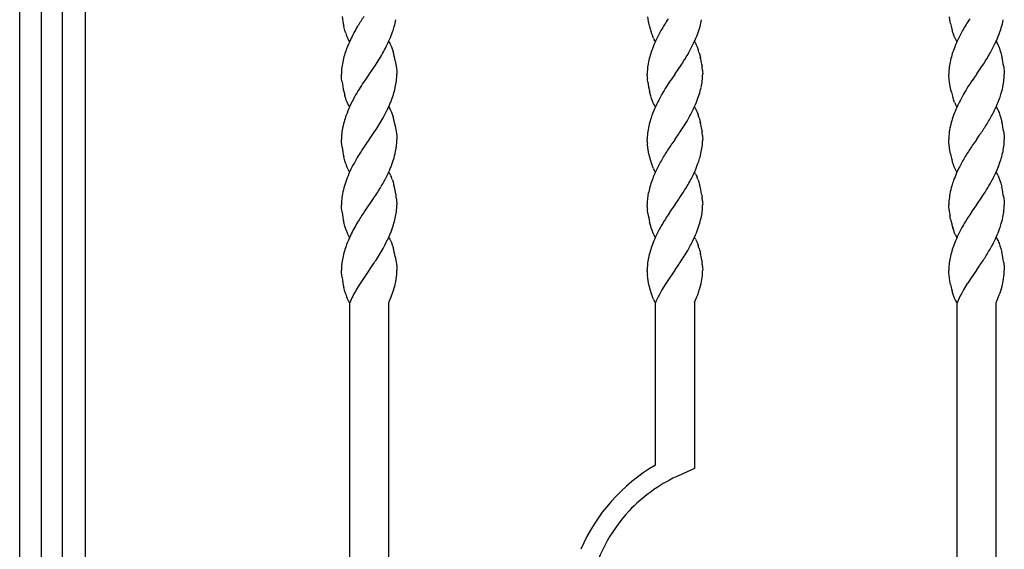
# Model space of a CAD drawing. Units: millimetres. Extents: x 0 to 8410, y 0 to 5940.
# Drawn here: x 4350 to 4652, y 1554 to 1717 of the extents above; entities that cross this region are included whole.
import ezdxf

# ---------------------------------------------------------------- set-up
doc = ezdxf.new("R2010")
doc.units = ezdxf.units.MM
doc.layers.add('YKK_13', color=4, linetype='Continuous', lineweight=30)

msp = doc.modelspace()

# ---------------------------------------------------------------- linework, layer by layer
at = {"layer": 'YKK_13', "linetype": 'Continuous'}
for p, q in [((4350.02, 1245), (4350.02, 2323)), ((4356.55, 1882.23), (4356.55, 1245.02)), ((4363.15, 1245.02), (4363.15, 1882.23)), ((4370.02, 1882.23), (4370.02, 1260)), ((4542.62, 1716.11), (4542.38, 1717.52)), ((4542.8, 1715.21), (4542.62, 1716.11)), ((4634.89, 1716.65), (4634.75, 1717.52)), ((4634.98, 1716.11), (4634.89, 1716.65)), ((4635.09, 1715.57), (4634.98, 1716.11)), ((4449.62, 1713.42), (4449.29, 1714.66)), ((4449.88, 1712.57), (4449.62, 1713.42)), ((4542.88, 1714.85), (4542.8, 1715.21)), ((4543.15, 1713.77), (4542.88, 1714.85)), ((4543.46, 1712.74), (4543.15, 1713.77)), ((4543.57, 1712.41), (4543.46, 1712.74)), ((4635.67, 1713.25), (4635.52, 1713.77)), ((4635.72, 1713.07), (4635.67, 1713.25)), ((4635.99, 1712.25), (4635.72, 1713.07)), ((4450.4, 1711.2), (4450.22, 1711.63)), ((4450.58, 1710.79), (4450.4, 1711.2)), ((4450.71, 1710.55), (4450.58, 1710.79)), ((4450.9, 1710.21), (4450.71, 1710.55)), ((4451.03, 1710.01), (4450.9, 1710.21)), ((4463.03, 1710.01), (4463.17, 1709.8)), ((4463.17, 1709.8), (4463.36, 1709.47)), ((4544.09, 1711.06), (4543.91, 1711.48)), ((4544.53, 1710.21), (4544.34, 1710.55)), ((4544.67, 1710.01), (4544.53, 1710.21)), ((4556.67, 1710.01), (4556.8, 1709.8)), ((4636.22, 1711.63), (4635.99, 1712.25)), ((4636.4, 1711.2), (4636.22, 1711.63)), ((4636.58, 1710.79), (4636.4, 1711.2)), ((4636.77, 1710.43), (4636.58, 1710.79)), ((4636.9, 1710.21), (4636.77, 1710.43)), ((4637.03, 1710.01), (4636.9, 1710.21)), ((4649.03, 1710.01), (4649.17, 1709.8)), ((4649.17, 1709.8), (4649.36, 1709.47)), ((4463.36, 1709.47), (4463.49, 1709.22)), ((4463.49, 1709.22), (4463.67, 1708.82)), ((4463.67, 1708.82), (4463.85, 1708.39)), ((4463.85, 1708.39), (4464.08, 1707.77)), ((4464.08, 1707.77), (4464.24, 1707.28)), ((4464.24, 1707.28), (4464.35, 1706.94)), ((4556.99, 1709.47), (4557.12, 1709.22)), ((4557.12, 1709.22), (4557.31, 1708.82)), ((4557.31, 1708.82), (4557.49, 1708.39)), ((4557.49, 1708.39), (4557.77, 1707.61)), ((4558.08, 1706.59), (4558.18, 1706.24)), ((4649.36, 1709.47), (4649.49, 1709.22)), ((4649.49, 1709.22), (4649.61, 1708.95)), ((4649.61, 1708.95), (4649.79, 1708.53)), ((4649.79, 1708.53), (4649.91, 1708.24)), ((4649.91, 1708.24), (4650.19, 1707.44)), ((4650.19, 1707.44), (4650.45, 1706.59)), ((4650.45, 1706.59), (4650.78, 1705.35)), ((4458.98, 1702.81), (4459.48, 1703.58)), ((4465.05, 1704.08), (4465.24, 1703.01)), ((4558.18, 1706.24), (4558.36, 1705.53)), ((4558.36, 1705.53), (4558.45, 1705.17)), ((4457.09, 1700.09), (4457.83, 1701.13)), ((4457.83, 1701.13), (4458.98, 1702.81)), ((4465.24, 1703.01), (4465.41, 1701.84)), ((4465.41, 1701.84), (4465.49, 1701.06)), ((4465.49, 1701.06), (4465.51, 1700.78)), ((4465.51, 1700.78), (4465.53, 1700.01)), ((4550.72, 1700.09), (4551.46, 1701.13)), ((4551.46, 1701.13), (4552.77, 1703.06)), ((4558.87, 1703.01), (4558.93, 1702.67)), ((4558.93, 1702.67), (4558.98, 1702.33)), ((4559.11, 1701.21), (4559.14, 1700.78)), ((4559.14, 1700.78), (4559.17, 1700.01)), ((4643.09, 1700.09), (4644.36, 1701.9)), ((4644.36, 1701.9), (4645.14, 1703.06)), ((4651.34, 1702.33), (4651.43, 1701.68)), ((4651.43, 1701.68), (4651.47, 1701.21)), ((4651.47, 1701.21), (4651.53, 1700.01)), ((4448.56, 1699.23), (4448.53, 1700.01)), ((4448.61, 1698.65), (4448.56, 1699.23)), ((4448.7, 1697.85), (4448.61, 1698.65)), ((4455.71, 1698.11), (4455.41, 1697.68)), ((4456.98, 1699.92), (4455.71, 1698.11)), ((4457.03, 1700.01), (4456.98, 1699.92)), ((4457.03, 1700.01), (4457.09, 1700.09)), ((4542.17, 1699.76), (4542.17, 1700.01)), ((4542.18, 1699.51), (4542.17, 1699.76)), ((4542.28, 1698.34), (4542.24, 1698.65)), ((4542.38, 1697.52), (4542.28, 1698.34)), ((4549.04, 1697.68), (4547.69, 1695.59)), ((4550.61, 1699.92), (4549.04, 1697.68)), ((4550.67, 1700.01), (4550.61, 1699.92)), ((4550.67, 1700.01), (4550.72, 1700.09)), ((4634.56, 1699.23), (4634.53, 1700.01)), ((4634.6, 1698.8), (4634.56, 1699.23)), ((4634.64, 1698.34), (4634.6, 1698.8)), ((4634.75, 1697.52), (4634.64, 1698.34)), ((4642.36, 1699.05), (4641.85, 1698.32)), ((4642.98, 1699.92), (4642.36, 1699.05)), ((4643.03, 1700.01), (4642.98, 1699.92)), ((4643.03, 1700.01), (4643.09, 1700.09)), ((4543.25, 1693.42), (4542.93, 1694.66)), ((4635.09, 1695.57), (4634.75, 1697.52)), ((4635.34, 1694.48), (4635.09, 1695.57)), ((4449.88, 1692.57), (4449.62, 1693.42)), ((4450.04, 1692.09), (4449.88, 1692.57)), ((4450.28, 1691.48), (4450.04, 1692.09)), ((4543.51, 1692.57), (4543.25, 1693.42)), ((4543.68, 1692.09), (4543.51, 1692.57)), ((4543.91, 1691.48), (4543.68, 1692.09)), ((4635.93, 1692.41), (4635.77, 1692.9)), ((4636.1, 1691.93), (4635.93, 1692.41)), ((4636.33, 1691.34), (4636.1, 1691.93)), ((4450.52, 1690.92), (4450.28, 1691.48)), ((4450.64, 1690.67), (4450.52, 1690.92)), ((4450.77, 1690.43), (4450.64, 1690.67)), ((4450.9, 1690.21), (4450.77, 1690.43)), ((4451.03, 1690.01), (4450.9, 1690.21)), ((4463.03, 1690.01), (4463.17, 1689.8)), ((4463.17, 1689.8), (4463.36, 1689.47)), ((4463.36, 1689.47), (4463.49, 1689.22)), ((4463.49, 1689.22), (4463.67, 1688.82)), ((4463.67, 1688.82), (4463.85, 1688.39)), ((4544.09, 1691.06), (4543.91, 1691.48)), ((4544.28, 1690.67), (4544.09, 1691.06)), ((4544.4, 1690.43), (4544.28, 1690.67)), ((4544.53, 1690.21), (4544.4, 1690.43)), ((4544.67, 1690.01), (4544.53, 1690.21)), ((4556.67, 1690.01), (4556.8, 1689.8)), ((4556.99, 1689.47), (4557.12, 1689.22)), ((4557.12, 1689.22), (4557.31, 1688.82)), ((4557.31, 1688.82), (4557.49, 1688.39)), ((4636.77, 1690.43), (4636.58, 1690.8)), ((4636.9, 1690.21), (4636.77, 1690.43)), ((4637.03, 1690.01), (4636.9, 1690.21)), ((4649.03, 1690.01), (4649.17, 1689.8)), ((4649.17, 1689.8), (4649.36, 1689.47)), ((4649.36, 1689.47), (4649.49, 1689.22)), ((4649.49, 1689.22), (4649.61, 1688.96)), ((4649.61, 1688.96), (4649.79, 1688.53)), ((4649.79, 1688.53), (4649.91, 1688.24)), ((4463.85, 1688.39), (4464.08, 1687.77)), ((4464.08, 1687.77), (4464.24, 1687.28)), ((4464.24, 1687.28), (4464.35, 1686.94)), ((4557.49, 1688.39), (4557.77, 1687.61)), ((4558.08, 1686.59), (4558.18, 1686.24)), ((4558.18, 1686.24), (4558.36, 1685.53)), ((4558.36, 1685.53), (4558.45, 1685.17)), ((4649.91, 1688.24), (4650.19, 1687.44)), ((4650.19, 1687.44), (4650.45, 1686.59)), ((4650.45, 1686.59), (4650.78, 1685.35)), ((4458.36, 1681.9), (4458.81, 1682.57)), ((4465.05, 1684.08), (4465.24, 1683.01)), ((4465.24, 1683.01), (4465.41, 1681.84)), ((4558.87, 1683.01), (4558.93, 1682.67)), ((4558.93, 1682.67), (4558.98, 1682.33)), ((4448.56, 1680.83), (4448.53, 1680.01)), ((4448.55, 1679.51), (4448.53, 1680.01)), ((4448.56, 1679.23), (4448.55, 1679.51)), ((4456.98, 1679.93), (4455.99, 1678.52)), ((4457.03, 1680.01), (4456.98, 1679.93)), ((4457.03, 1680.01), (4457.09, 1680.09)), ((4457.09, 1680.09), (4458.36, 1681.9)), ((4465.41, 1681.84), (4465.49, 1681.07)), ((4465.49, 1681.07), (4465.51, 1680.78)), ((4465.51, 1680.78), (4465.53, 1680.01)), ((4542.17, 1680.42), (4542.17, 1680.01)), ((4542.17, 1679.76), (4542.17, 1680.01)), ((4542.18, 1679.51), (4542.17, 1679.76)), ((4550.61, 1679.93), (4549.75, 1678.7)), ((4550.67, 1680.01), (4550.61, 1679.93)), ((4550.67, 1680.01), (4550.72, 1680.09)), ((4550.72, 1680.09), (4551.85, 1681.69)), ((4551.85, 1681.69), (4551.99, 1681.9)), ((4559.11, 1681.21), (4559.14, 1680.78)), ((4559.14, 1680.78), (4559.17, 1680.01)), ((4634.58, 1678.95), (4634.53, 1680.01)), ((4642.98, 1679.93), (4642.12, 1678.7)), ((4643.03, 1680.01), (4642.98, 1679.93)), ((4643.03, 1680.01), (4643.09, 1680.09)), ((4643.09, 1680.09), (4643.95, 1681.31)), ((4643.95, 1681.31), (4644.08, 1681.5)), ((4651.34, 1682.33), (4651.43, 1681.68)), ((4651.43, 1681.68), (4651.47, 1681.21)), ((4651.47, 1681.21), (4651.53, 1680.01)), ((4448.64, 1678.34), (4448.56, 1679.23)), ((4448.72, 1677.68), (4448.64, 1678.34)), ((4455.99, 1678.52), (4455.41, 1677.68)), ((4542.26, 1678.49), (4542.24, 1678.65)), ((4542.38, 1677.51), (4542.26, 1678.49)), ((4542.62, 1676.11), (4542.38, 1677.51)), ((4549.75, 1678.7), (4549.62, 1678.52)), ((4634.63, 1678.49), (4634.58, 1678.95)), ((4634.75, 1677.51), (4634.63, 1678.49)), ((4634.89, 1676.65), (4634.75, 1677.51)), ((4634.98, 1676.11), (4634.89, 1676.65)), ((4642.12, 1678.7), (4641.99, 1678.52)), ((4449.62, 1673.42), (4449.29, 1674.66)), ((4449.88, 1672.57), (4449.62, 1673.42)), ((4542.8, 1675.21), (4542.62, 1676.11)), ((4542.88, 1674.84), (4542.8, 1675.21)), ((4543.15, 1673.77), (4542.88, 1674.84)), ((4543.46, 1672.74), (4543.15, 1673.77)), ((4635.09, 1675.57), (4634.98, 1676.11)), ((4635.67, 1673.24), (4635.52, 1673.77)), ((4450.4, 1671.19), (4450.22, 1671.63)), ((4450.58, 1670.79), (4450.4, 1671.19)), ((4450.71, 1670.55), (4450.58, 1670.79)), ((4450.9, 1670.21), (4450.71, 1670.55)), ((4543.57, 1672.41), (4543.46, 1672.74)), ((4544.09, 1671.06), (4543.91, 1671.48)), ((4544.53, 1670.21), (4544.34, 1670.55)), ((4635.72, 1673.07), (4635.67, 1673.24)), ((4635.99, 1672.24), (4635.72, 1673.07)), ((4636.22, 1671.63), (4635.99, 1672.24)), ((4636.4, 1671.19), (4636.22, 1671.63)), ((4636.58, 1670.79), (4636.4, 1671.19)), ((4636.77, 1670.43), (4636.58, 1670.79)), ((4636.9, 1670.21), (4636.77, 1670.43)), ((4451.03, 1670.01), (4450.9, 1670.21)), ((4463.03, 1670.01), (4463.17, 1669.8)), ((4463.17, 1669.8), (4463.3, 1669.58)), ((4463.55, 1669.09), (4463.79, 1668.53)), ((4464.14, 1667.61), (4464.35, 1666.94)), ((4544.67, 1670.01), (4544.53, 1670.21)), ((4556.67, 1670.01), (4556.8, 1669.8)), ((4556.99, 1669.46), (4557.18, 1669.09)), ((4557.18, 1669.09), (4557.31, 1668.82)), ((4557.31, 1668.82), (4557.43, 1668.53)), ((4557.77, 1667.61), (4558.08, 1666.59)), ((4637.03, 1670.01), (4636.9, 1670.21)), ((4649.03, 1670.01), (4649.17, 1669.8)), ((4649.17, 1669.8), (4649.3, 1669.58)), ((4649.55, 1669.09), (4649.79, 1668.53)), ((4649.79, 1668.53), (4650.08, 1667.77)), ((4650.08, 1667.77), (4650.19, 1667.44)), ((4650.19, 1667.44), (4650.45, 1666.59)), ((4464.35, 1666.94), (4464.64, 1665.89)), ((4558.08, 1666.59), (4558.18, 1666.24)), ((4650.45, 1666.59), (4650.78, 1665.35)), ((4457.09, 1660.09), (4458.36, 1661.9)), ((4458.36, 1661.9), (4458.51, 1662.11)), ((4465.41, 1661.83), (4465.43, 1661.67)), ((4465.43, 1661.67), (4465.53, 1660)), ((4550.72, 1660.09), (4551.85, 1661.69)), ((4551.85, 1661.69), (4551.99, 1661.9)), ((4558.87, 1663.01), (4558.9, 1662.84)), ((4558.9, 1662.84), (4558.98, 1662.33)), ((4643.09, 1660.09), (4644.66, 1662.34)), ((4644.66, 1662.34), (4644.98, 1662.81)), ((4651.34, 1662.33), (4651.41, 1661.83)), ((4651.41, 1661.83), (4651.47, 1661.21)), ((4448.58, 1658.95), (4448.53, 1660.01)), ((4448.64, 1658.34), (4448.58, 1658.95)), ((4448.72, 1657.68), (4448.64, 1658.34)), ((4456.98, 1659.93), (4455.71, 1658.12)), ((4457.03, 1660.01), (4456.98, 1659.93)), ((4457.03, 1660.01), (4457.09, 1660.09)), ((4542.17, 1659.77), (4542.17, 1660.01)), ((4542.18, 1659.51), (4542.17, 1659.77)), ((4542.28, 1658.34), (4542.24, 1658.65)), ((4542.41, 1657.35), (4542.28, 1658.34)), ((4550.61, 1659.93), (4549.34, 1658.12)), ((4550.67, 1660.01), (4550.61, 1659.93)), ((4550.67, 1660.01), (4550.72, 1660.09)), ((4559.11, 1661.21), (4559.14, 1660.78)), ((4559.14, 1660.78), (4559.17, 1660)), ((4634.56, 1659.23), (4634.53, 1660.01)), ((4634.6, 1658.8), (4634.56, 1659.23)), ((4634.64, 1658.34), (4634.6, 1658.8)), ((4642.98, 1659.93), (4641.71, 1658.12)), ((4643.03, 1660.01), (4642.98, 1659.93)), ((4643.03, 1660.01), (4643.09, 1660.09)), ((4651.47, 1661.21), (4651.53, 1660)), ((4455.71, 1658.12), (4455.41, 1657.68)), ((4549.34, 1658.12), (4548.56, 1656.95)), ((4634.95, 1656.29), (4634.89, 1656.65)), ((4634.98, 1656.11), (4634.95, 1656.29)), ((4635.09, 1655.57), (4634.98, 1656.11)), ((4641.71, 1658.12), (4640.93, 1656.95)), ((4449.62, 1653.42), (4449.29, 1654.66)), ((4449.88, 1652.57), (4449.62, 1653.42)), ((4449.93, 1652.41), (4449.88, 1652.57)), ((4543.25, 1653.42), (4542.93, 1654.66)), ((4543.51, 1652.57), (4543.25, 1653.42)), ((4543.57, 1652.41), (4543.51, 1652.57)), ((4635.93, 1652.41), (4635.77, 1652.9)), ((4636.16, 1651.78), (4635.93, 1652.41)), ((4450.46, 1651.06), (4450.28, 1651.48)), ((4450.64, 1650.67), (4450.46, 1651.06)), ((4450.77, 1650.43), (4450.64, 1650.67)), ((4450.9, 1650.21), (4450.77, 1650.43)), ((4451.03, 1650.01), (4450.9, 1650.21)), ((4463.03, 1650.01), (4463.17, 1649.8)), ((4463.17, 1649.8), (4463.36, 1649.46)), ((4463.36, 1649.46), (4463.49, 1649.22)), ((4544.09, 1651.06), (4543.91, 1651.48)), ((4544.28, 1650.67), (4544.09, 1651.06)), ((4544.4, 1650.43), (4544.28, 1650.67)), ((4544.53, 1650.21), (4544.4, 1650.43)), ((4544.67, 1650.01), (4544.53, 1650.21)), ((4556.67, 1650.01), (4556.8, 1649.8)), ((4556.99, 1649.46), (4557.12, 1649.22)), ((4636.33, 1651.33), (4636.16, 1651.78)), ((4636.52, 1650.92), (4636.33, 1651.33)), ((4636.9, 1650.21), (4636.77, 1650.43)), ((4637.03, 1650.01), (4636.9, 1650.21)), ((4649.03, 1650.01), (4649.17, 1649.8)), ((4649.17, 1649.8), (4649.36, 1649.46)), ((4649.36, 1649.46), (4649.49, 1649.22)), ((4463.49, 1649.22), (4463.67, 1648.82)), ((4463.67, 1648.82), (4463.85, 1648.39)), ((4463.85, 1648.39), (4464.08, 1647.77)), ((4464.08, 1647.77), (4464.24, 1647.28)), ((4464.24, 1647.28), (4464.35, 1646.94)), ((4557.12, 1649.22), (4557.31, 1648.82)), ((4557.31, 1648.82), (4557.49, 1648.39)), ((4557.49, 1648.39), (4557.77, 1647.61)), ((4558.08, 1646.59), (4558.18, 1646.24)), ((4649.49, 1649.22), (4649.61, 1648.95)), ((4649.61, 1648.95), (4649.79, 1648.53)), ((4649.79, 1648.53), (4649.91, 1648.24)), ((4649.91, 1648.24), (4650.19, 1647.44)), ((4650.19, 1647.44), (4650.45, 1646.59)), ((4650.45, 1646.59), (4650.78, 1645.35)), ((4465.05, 1644.08), (4465.24, 1643.01)), ((4558.18, 1646.24), (4558.36, 1645.53)), ((4558.36, 1645.53), (4558.45, 1645.17)), ((4457.09, 1640.09), (4458.36, 1641.9)), ((4458.36, 1641.9), (4458.81, 1642.57)), ((4465.24, 1643.01), (4465.41, 1641.83)), ((4465.41, 1641.83), (4465.49, 1641.06)), ((4465.49, 1641.06), (4465.51, 1640.78)), ((4465.51, 1640.78), (4465.53, 1640)), ((4550.72, 1640.09), (4551.85, 1641.69)), ((4551.85, 1641.69), (4551.99, 1641.9)), ((4558.87, 1643.01), (4558.93, 1642.67)), ((4558.93, 1642.67), (4558.98, 1642.33)), ((4559.11, 1641.21), (4559.14, 1640.78)), ((4559.14, 1640.78), (4559.17, 1640)), ((4643.09, 1640.09), (4643.95, 1641.31)), ((4643.95, 1641.31), (4644.08, 1641.49)), ((4651.34, 1642.33), (4651.43, 1641.68)), ((4651.43, 1641.68), (4651.47, 1641.21)), ((4651.47, 1641.21), (4651.53, 1640)), ((4448.55, 1639.51), (4448.53, 1640)), ((4448.56, 1639.23), (4448.55, 1639.51)), ((4448.64, 1638.33), (4448.56, 1639.23)), ((4448.72, 1637.68), (4448.64, 1638.33)), ((4456.97, 1639.9), (4453.65, 1634.92)), ((4457.03, 1640), (4456.97, 1639.9)), ((4457.03, 1640), (4457.09, 1640.09)), ((4465.52, 1639.37), (4465.53, 1640)), ((4542.17, 1639.76), (4542.17, 1640)), ((4542.18, 1639.51), (4542.17, 1639.76)), ((4542.26, 1638.49), (4542.24, 1638.65)), ((4542.38, 1637.51), (4542.26, 1638.49)), ((4542.62, 1636.11), (4542.38, 1637.51)), ((4550.63, 1639.96), (4548.28, 1636.51)), ((4550.67, 1640), (4550.63, 1639.96)), ((4550.67, 1640), (4550.72, 1640.09)), ((4634.58, 1638.95), (4634.53, 1640)), ((4634.63, 1638.49), (4634.58, 1638.95)), ((4634.75, 1637.51), (4634.63, 1638.49)), ((4634.89, 1636.65), (4634.75, 1637.51)), ((4641.16, 1637.29), (4640.32, 1636)), ((4643, 1639.96), (4641.16, 1637.29)), ((4643.03, 1640), (4643, 1639.96)), ((4643.03, 1640), (4643.09, 1640.09)), ((4449.62, 1633.42), (4449.29, 1634.66)), ((4453.65, 1634.92), (4453.08, 1633.94)), ((4542.8, 1635.21), (4542.62, 1636.11)), ((4542.88, 1634.84), (4542.8, 1635.21)), ((4543.15, 1633.77), (4542.88, 1634.84)), ((4547.84, 1635.83), (4546.71, 1633.94)), ((4548.28, 1636.51), (4547.84, 1635.83)), ((4634.98, 1636.11), (4634.89, 1636.65)), ((4635.09, 1635.57), (4634.98, 1636.11)), ((4640.21, 1635.83), (4639.08, 1633.94)), ((4640.32, 1636), (4640.21, 1635.83)), ((4650.53, 1633.97), (4650.85, 1635.07)), ((4650.85, 1635.07), (4650.97, 1635.55)), ((4650.97, 1635.55), (4651.08, 1636.02)), ((4449.88, 1632.57), (4449.62, 1633.42)), ((4450.4, 1631.19), (4450.22, 1631.62)), ((4463.28, 1630.59), (4463.78, 1631.8)), ((4463.78, 1631.8), (4464.01, 1632.41)), ((4543.46, 1632.73), (4543.15, 1633.77)), ((4543.57, 1632.4), (4543.46, 1632.73)), ((4544.09, 1631.06), (4543.91, 1631.48)), ((4546.71, 1633.94), (4546.25, 1633.12)), ((4556.91, 1630.59), (4557.41, 1631.8)), ((4557.41, 1631.8), (4557.64, 1632.41)), ((4635.67, 1633.24), (4635.52, 1633.77)), ((4635.72, 1633.07), (4635.67, 1633.24)), ((4635.99, 1632.24), (4635.72, 1633.07)), ((4636.22, 1631.62), (4635.99, 1632.24)), ((4636.4, 1631.19), (4636.22, 1631.62)), ((4638.16, 1632.27), (4637.59, 1631.16)), ((4638.39, 1632.7), (4638.16, 1632.27)), ((4639.08, 1633.94), (4638.39, 1632.7)), ((4649.34, 1630.74), (4650.01, 1632.41)), ((4650.01, 1632.41), (4650.23, 1633.03)), ((4650.23, 1633.03), (4650.33, 1633.34)), ((4650.33, 1633.34), (4650.53, 1633.97)), ((4450.58, 1630.79), (4450.4, 1631.19)), ((4450.71, 1630.55), (4450.58, 1630.79)), ((4450.9, 1630.21), (4450.71, 1630.55)), ((4451.03, 1630), (4450.9, 1630.21)), ((4451.02, 1630), (4451.02, 1372)), ((4463.02, 1630), (4463.28, 1630.59)), ((4463.02, 1372), (4463.02, 1630)), ((4544.53, 1630.21), (4544.34, 1630.55)), ((4544.67, 1630), (4544.53, 1630.21)), ((4544.7, 1580.2), (4544.7, 1630)), ((4556.65, 1630), (4556.91, 1630.59)), ((4556.7, 1630), (4556.7, 1579.16)), ((4636.58, 1630.79), (4636.4, 1631.19)), ((4636.77, 1630.43), (4636.58, 1630.79)), ((4636.9, 1630.21), (4636.77, 1630.43)), ((4637.03, 1630), (4636.9, 1630.21)), ((4637.02, 1630), (4637.02, 1372)), ((4637.59, 1631.16), (4637.05, 1630)), ((4649.02, 1630), (4649.34, 1630.74)), ((4649.02, 1372), (4649.02, 1630)), ((4556.7, 1579.16), (4551.02, 1576.7))]:
    msp.add_line(p, q, dxfattribs=at)
for centre, radius, start, end in [((4486.74, 1723.28), 38.43, 188.3694, 192.9524), ((4529.45, 1668.54), 88.86, 146.4318, 148.7235), ((4413.35, 1727.73), 53.02, 345.7026, 347.9943), ((4636.72, 1660.89), 104.47, 147.5435, 149.8353), ((4506.99, 1727.73), 53.02, 345.7026, 347.9943), ((4729.08, 1660.89), 104.47, 147.5453, 149.837), ((4619.99, 1722.97), 31.85, 344.0651, 348.6481), ((4504.25, 1684.9), 58.84, 149.5966, 154.1796), ((4404.39, 1734.91), 63.72, 337.5955, 339.8872), ((4423.73, 1726.57), 42.7, 341.4801, 343.7718), ((4626.43, 1670.68), 90.72, 151.9219, 154.2136), ((4497.22, 1733.4), 63.96, 340.6423, 342.934), ((4680.43, 1725.39), 46.39, 192.2177, 194.5095), ((4718.8, 1670.68), 90.73, 151.9183, 154.2101), ((4599.78, 1730.24), 53.3, 340.216, 342.5078), ((4473.67, 1720.55), 25.09, 198.5348, 200.8266), ((4518.58, 1680.42), 73.72, 155.8979, 158.1897), ((4397.56, 1740.28), 72.12, 333.4262, 335.718), ((4566.98, 1720.52), 24.78, 199.099, 201.3907), ((4602.63, 1684.59), 63.27, 156.1803, 158.472), ((4556.96, 1717.08), 14.21, 205.0585, 207.3503), ((4475.03, 1749.33), 90.61, 331.8861, 334.1778), ((4498.58, 1735.42), 63.39, 336.2238, 338.5156), ((4548.52, 1704.77), 9.69, 28.9934, 31.2852), ((4694.99, 1684.6), 63.27, 156.1844, 158.4762), ((4567.39, 1749.34), 90.61, 331.8825, 334.1743), ((4590.95, 1735.41), 63.38, 336.229, 338.5208), ((4500.29, 1689.77), 53.3, 160.211, 162.5027), ((4405.29, 1738), 64.2, 327.5774, 332.1604), ((4428.96, 1696.75), 36.82, 11.471, 16.054), ((4593.93, 1689.77), 53.3, 160.211, 162.5027), ((4464.62, 1759.13), 104.47, 327.5435, 329.8353), ((4532.55, 1699.25), 26.56, 16.0441, 18.3358), ((4686.29, 1689.77), 53.3, 160.2173, 162.5091), ((4556.99, 1759.13), 104.47, 327.5447, 329.8364), ((4474.7, 1698.71), 26.25, 168.9685, 173.5516), ((4500.69, 1691.78), 53.12, 164.7001, 166.9919), ((4568.34, 1698.72), 26.25, 168.982, 173.5651), ((4594.32, 1691.78), 53.12, 164.7001, 166.9919), ((4504.79, 1693.5), 54.91, 9.9722, 12.2639), ((4660.7, 1698.71), 26.25, 168.978, 173.561), ((4686.69, 1691.77), 53.12, 164.6949, 166.9867), ((4613.32, 1696.73), 38.43, 8.3684, 12.9515), ((4489.82, 1698.75), 41.31, 175.9571, 178.2488), ((4583.46, 1698.73), 41.31, 175.9398, 178.2315), ((4531.17, 1698.55), 28.06, 5.4536, 7.7454), ((4675.82, 1698.74), 41.31, 175.9519, 178.2436), ((4488.86, 1703.64), 40.57, 188.2045, 192.7875), ((4511.9, 1659.86), 67.98, 146.2025, 150.7855), ((4439.36, 1701.43), 26.28, 347.7889, 352.372), ((4439.6, 1700.59), 25.94, 354.1287, 358.7117), ((4563.71, 1700.68), 21.56, 183.1101, 185.4019), ((4532.99, 1701.43), 26.28, 347.7889, 352.372), ((4533.24, 1700.59), 25.94, 354.1287, 358.7117), ((4709.32, 1652.06), 81.81, 145.5601, 147.8519), ((4625.42, 1701.15), 26.17, 350.1943, 354.7774), ((4620.51, 1700.58), 31.03, 356.6581, 358.9498), ((4480.58, 1702.15), 32.17, 193.4628, 195.7546), ((4413.4, 1708.71), 53.22, 343.7406, 346.0324), ((4578.33, 1702.89), 36.35, 188.5061, 193.0892), ((4605, 1660.87), 67, 148.7946, 153.3777), ((4507.03, 1708.71), 53.22, 343.7406, 346.0324), ((4697.36, 1660.88), 67, 148.797, 153.38), ((4620.05, 1702.96), 31.79, 344.0385, 348.6216), ((4524.21, 1655.19), 81.03, 152.1468, 154.4385), ((4403.94, 1714.26), 63.91, 339.051, 341.3428), ((4497.57, 1714.25), 63.91, 339.0616, 341.3533), ((4675.05, 1704.55), 40.97, 194.2287, 196.5204), ((4590.73, 1715.19), 63.5, 336.8705, 339.1622), ((4609.85, 1706.76), 42.65, 340.6104, 342.9021), ((4518.92, 1660.72), 73.92, 156.5399, 158.8316), ((4399.96, 1720.16), 69.91, 331.3451, 333.6369), ((4405.74, 1715.72), 62.78, 334.9229, 337.2147), ((4611.75, 1660.17), 73.4, 155.2493, 157.5411), ((4477.73, 1729.02), 88.07, 330.4994, 332.7911), ((4490.16, 1720.05), 72.95, 334.5906, 336.8823), ((4548.52, 1684.77), 9.69, 28.9934, 31.2852), ((4696.13, 1665.76), 63.91, 159.0595, 161.3512), ((4649.96, 1697.21), 14.83, 203.3197, 205.6114), ((4694.33, 1664.28), 62.78, 154.9167, 157.2084), ((4584.01, 1720.33), 71.73, 332.9152, 335.2069), ((4500.41, 1670.1), 53.31, 161.048, 163.3398), ((4358.57, 1747.02), 119.17, 327.2616, 329.5533), ((4429.03, 1676.76), 36.76, 11.4942, 16.0772), ((4594.3, 1670.86), 53.33, 162.8239, 165.1156), ((4583.63, 1672.96), 42.53, 158.9919, 161.2836), ((4459.45, 1743.54), 111.2, 326.3325, 328.6243), ((4532.55, 1679.25), 26.56, 16.0441, 18.3358), ((4686.55, 1671.3), 53.1, 163.7029, 165.9946), ((4565.95, 1732.53), 93.4, 329.0011, 331.2928), ((4474.53, 1679.03), 26.04, 171.4503, 176.0334), ((4480.05, 1677.2), 31.78, 165.0831, 169.6661), ((4568.13, 1679.22), 25.98, 172.7662, 177.3493), ((4594.3, 1673.42), 52.73, 167.8106, 170.1023), ((4504.79, 1673.5), 54.91, 9.9722, 12.2639), ((4665.93, 1677.81), 31.55, 168.4074, 172.9905), ((4571.8, 1731.27), 87.76, 325.4457, 327.7374), ((4613.32, 1676.73), 38.43, 8.3684, 12.9515), ((4424.12, 1681.27), 41.43, 355.9658, 358.2576), ((4563.71, 1680.68), 21.56, 183.1101, 185.4019), ((4531.17, 1678.55), 28.06, 5.4536, 7.7454), ((4528.15, 1680.57), 31.03, 356.6604, 358.9522), ((4675.82, 1678.74), 41.31, 175.9519, 178.2436), ((4610.12, 1681.27), 41.43, 355.9606, 358.2524), ((4486.74, 1683.28), 38.43, 188.3694, 192.9524), ((4545.14, 1618.9), 107.26, 146.7737, 149.0655), ((4439.43, 1681.3), 26.19, 348.9478, 353.5308), ((4621.9, 1628.74), 87.76, 145.447, 147.7388), ((4506.99, 1687.72), 53.02, 345.7026, 347.9943), ((4533.06, 1681.15), 26.17, 350.1998, 354.7828), ((4714.26, 1628.74), 87.76, 145.4457, 147.7374), ((4625.43, 1681.3), 26.19, 348.9572, 353.5403), ((4530.92, 1630.81), 88.99, 150.9355, 153.2273), ((4403.94, 1694.26), 63.91, 339.051, 341.3428), ((4433.95, 1683.09), 31.92, 343.0952, 347.6782), ((4627.75, 1627.48), 93.4, 149.0018, 151.2935), ((4517.49, 1686.56), 42.58, 341.4299, 343.7216), ((4680.3, 1685.39), 46.26, 192.2535, 194.5453), ((4720.12, 1627.48), 93.4, 149.0011, 151.2928), ((4599.65, 1690.24), 53.42, 340.2589, 342.5507), ((4599.38, 1688.24), 53.12, 344.6949, 346.9867), ((4473.54, 1680.55), 24.98, 198.6314, 200.9232), ((4518.12, 1640.17), 73.4, 155.2493, 157.5411), ((4396.4, 1700.03), 73.06, 334.6398, 336.9315), ((4566.98, 1680.52), 24.78, 199.099, 201.3907), ((4556.96, 1677.08), 14.21, 205.0585, 207.3503), ((4628.9, 1630.96), 92.81, 153.5179, 155.8096), ((4491.07, 1700.28), 72.23, 333.4688, 335.7606), ((4498.02, 1694.93), 63.72, 337.585, 339.8767), ((4702.06, 1639.69), 71.73, 152.9143, 155.206), ((4600.66, 1691.3), 52.85, 336.5141, 338.8058), ((4510.24, 1646.16), 63.88, 159.8128, 162.1046), ((4384.22, 1709.03), 87.97, 330.4536, 332.7453), ((4451.05, 1663), 13.9, 25.9721, 28.2638), ((4440.84, 1659.5), 24.67, 19.1994, 21.4912), ((4593.36, 1649.02), 53.02, 157.868, 160.1598), ((4464.93, 1717.33), 103.29, 329.1927, 331.4844), ((4548.4, 1664.77), 9.79, 28.6262, 30.918), ((4534.48, 1659.5), 24.67, 19.1994, 21.4912), ((4676.22, 1653.26), 42.65, 160.612, 162.9037), ((4695.33, 1644.82), 63.5, 156.8705, 159.1622), ((4585.82, 1701.43), 70.64, 326.8586, 331.4417), ((4584.01, 1700.32), 71.73, 332.9152, 335.2069), ((4637.05, 1663), 13.9, 25.9583, 28.2501), ((4480.08, 1657.05), 31.85, 164.0705, 168.6536), ((4371.26, 1719.97), 104.69, 326.447, 328.7387), ((4415.12, 1653.82), 50.97, 11.4043, 13.696), ((4594.38, 1652.83), 52.93, 166.7348, 169.0265), ((4594.17, 1650.47), 53.32, 161.9233, 164.215), ((4489.58, 1704.51), 75.57, 325.6793, 327.971), ((4518.17, 1655.97), 41.31, 9.8178, 14.4008), ((4666.08, 1657.05), 31.85, 164.064, 168.647), ((4613.32, 1656.73), 38.43, 8.3684, 12.9515), ((4474.65, 1658.86), 26.17, 170.1862, 174.7692), ((4413.63, 1654.82), 52.25, 7.717, 10.0088), ((4583.81, 1657.06), 41.81, 171.9671, 174.2589), ((4531.17, 1658.55), 28.06, 5.4536, 7.7454), ((4660.65, 1658.86), 26.17, 170.1943, 174.7774), ((4479.43, 1659.44), 30.9, 176.6515, 178.9433), ((4439.67, 1660.59), 25.87, 354.12, 358.7031), ((4573.06, 1659.43), 30.9, 176.6284, 178.9201), ((4563.71, 1660.68), 21.56, 183.1101, 185.4019), ((4533.3, 1660.59), 25.87, 354.12, 358.7031), ((4665.43, 1659.44), 30.9, 176.6515, 178.9433), ((4677.01, 1663.58), 42.69, 187.0481, 189.3398), ((4625.42, 1661.15), 26.17, 350.1943, 354.7774), ((4620.64, 1660.57), 30.9, 356.6492, 358.941), ((4486.74, 1663.28), 38.43, 188.3694, 192.9524), ((4529.45, 1608.54), 88.86, 146.4318, 148.7235), ((4413.4, 1668.71), 53.22, 343.7406, 346.0324), ((4439.36, 1661.43), 26.28, 347.7889, 352.372), ((4609.78, 1668.99), 68.38, 189.8045, 192.0963), ((4636.72, 1600.89), 104.47, 147.5435, 149.8353), ((4507.03, 1668.71), 53.22, 343.7406, 346.0324), ((4532.99, 1661.43), 26.28, 347.7889, 352.372), ((4671.38, 1663.22), 37.09, 191.9048, 194.1965), ((4729.08, 1600.89), 104.47, 147.5453, 149.837), ((4619.99, 1662.96), 31.85, 344.0651, 348.6481), ((4473.35, 1660.53), 24.79, 199.1261, 201.4178), ((4504.25, 1624.9), 58.84, 149.5966, 154.1796), ((4403.94, 1674.26), 63.91, 339.051, 341.3428), ((4566.98, 1660.52), 24.78, 199.099, 201.3907), ((4626.43, 1610.68), 90.72, 151.9219, 154.2136), ((4497.57, 1674.25), 63.91, 339.0616, 341.3533), ((4666.1, 1662.13), 31.7, 194.6248, 196.9165), ((4718.8, 1610.68), 90.73, 151.9183, 154.2101), ((4590.73, 1675.19), 63.5, 336.8705, 339.1622), ((4609.85, 1666.76), 42.65, 340.6104, 342.9021), ((4518.58, 1620.42), 73.72, 155.8979, 158.1897), ((4405.74, 1675.72), 62.78, 334.9229, 337.2147), ((4602.63, 1624.59), 63.27, 156.1803, 158.472), ((4490.04, 1680.05), 73.06, 334.6308, 336.9226), ((4548.4, 1644.77), 9.79, 28.6262, 30.918), ((4694.99, 1624.6), 63.27, 156.1844, 158.4762), ((4649.02, 1657.01), 13.9, 205.9491, 208.2409), ((4584.01, 1680.32), 71.73, 332.9152, 335.2069), ((4500.29, 1629.77), 53.3, 160.211, 162.5027), ((4358.45, 1707.02), 119.28, 327.293, 329.5848), ((4399.96, 1680.16), 69.91, 331.3451, 333.6369), ((4428.96, 1636.75), 36.82, 11.471, 16.054), ((4593.93, 1629.77), 53.3, 160.211, 162.5027), ((4477.85, 1689.02), 87.96, 330.4607, 332.7525), ((4532.55, 1639.25), 26.56, 16.0441, 18.3358), ((4686.29, 1629.77), 53.3, 160.2173, 162.5091), ((4566.08, 1692.53), 93.29, 328.9629, 331.2546), ((4474.7, 1638.71), 26.25, 168.9685, 173.5516), ((4500.69, 1631.78), 53.12, 164.7001, 166.9919), ((4568.34, 1638.72), 26.25, 168.982, 173.5651), ((4594.32, 1631.78), 53.12, 164.7001, 166.9919), ((4459.45, 1703.54), 111.2, 326.3325, 328.6243), ((4504.79, 1633.5), 54.91, 9.9722, 12.2639), ((4660.7, 1638.71), 26.25, 168.978, 173.561), ((4686.69, 1631.77), 53.12, 164.6949, 166.9867), ((4571.68, 1691.27), 87.86, 325.4905, 327.7823), ((4613.32, 1636.73), 38.43, 8.3684, 12.9515), ((4489.95, 1638.74), 41.43, 175.9658, 178.2576), ((4583.58, 1638.73), 41.43, 175.9486, 178.2403), ((4531.17, 1638.55), 28.06, 5.4536, 7.7454), ((4675.95, 1638.74), 41.43, 175.9606, 178.2524), ((4486.74, 1643.28), 38.43, 188.3694, 192.9524), ((4441.45, 1640.81), 24.11, 349.6989, 356.5723), ((4563.71, 1640.68), 21.56, 183.1101, 185.4019), ((4529.11, 1641.7), 30.15, 350.0824, 354.6655), ((4531.4, 1640.41), 27.77, 356.8676, 359.1594), ((4628.68, 1640.77), 22.9, 348.0346, 354.908), ((4619.89, 1640.62), 31.65, 356.5861, 358.8779), ((4409.74, 1651.29), 57.45, 340.8174, 343.1091), ((4417.33, 1646.95), 48.98, 345.3925, 347.6843), ((4524.79, 1643.78), 34.79, 343.3475, 347.9306), ((4680.3, 1645.39), 46.26, 192.2535, 194.5453), ((4473.67, 1640.54), 25.09, 198.5348, 200.8266), ((4501.29, 1606.65), 55.4, 150.4899, 155.0729), ((4566.86, 1640.51), 24.67, 199.1994, 201.4912), ((4623.46, 1592.43), 87.28, 152.2083, 154.5001), ((4523.01, 1645.05), 36.87, 339.9584, 342.2501), ((4556.96, 1637.08), 14.21, 205.0585, 207.3503), ((4572.47, 1532.49), 55.2, 120.2007, 156.5618), ((4572.72, 1531.78), 49.88, 115.7925, 136.3635), ((4573.6, 1532.3), 50.17, 137.4816, 167.1093)]:
    msp.add_arc(centre, radius, start, end, dxfattribs=at)

doc.saveas('drawing.dxf')
